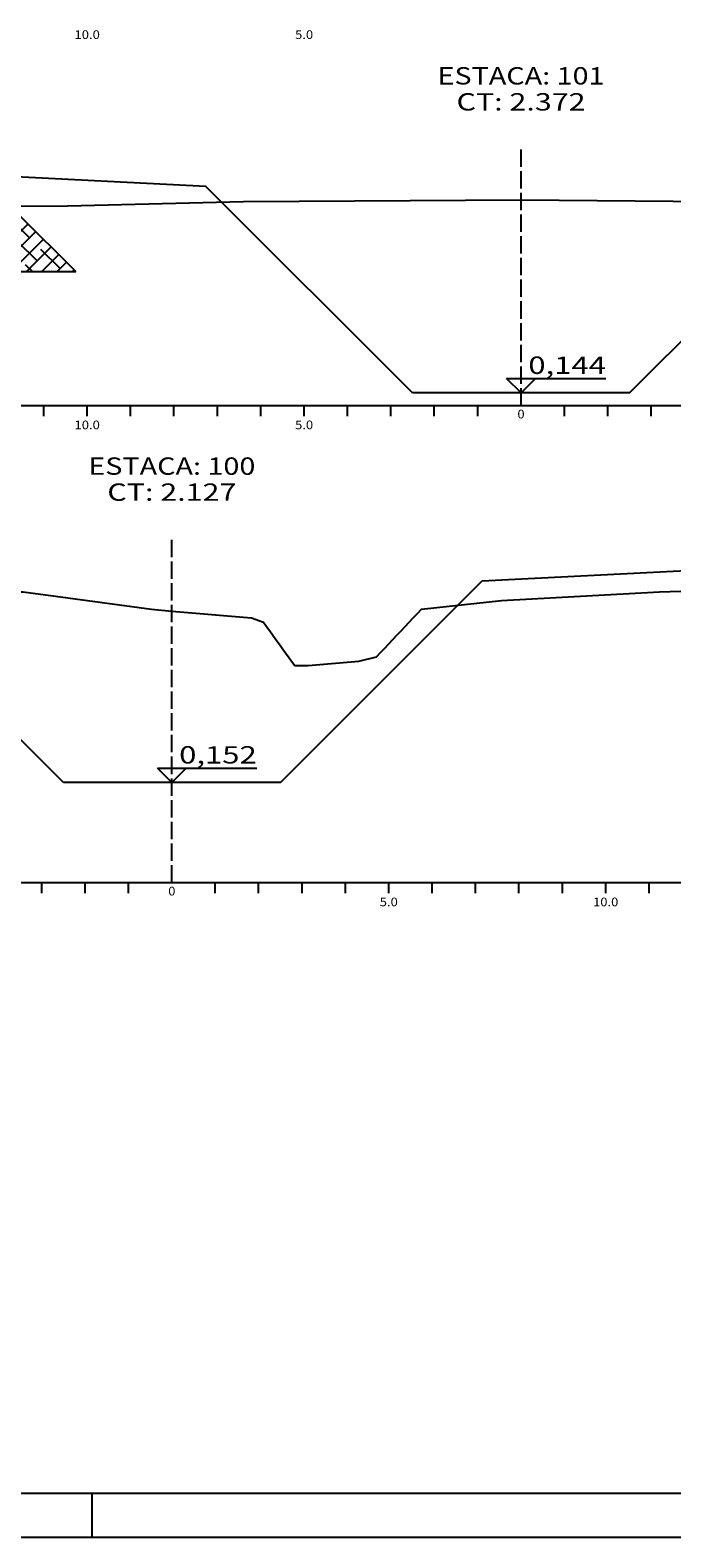
# Model space of a CAD drawing. Extents: x 4430 to 5288, y -1245 to -771.
# Drawn here: x 4566 to 4639, y -1244 to -1070 of the extents above; entities that cross this region are included whole.
import ezdxf
from ezdxf.enums import TextEntityAlignment as Align

# ---------------------------------------------------------------- set-up
doc = ezdxf.new("R2010")
doc.units = 0
doc.header["$MEASUREMENT"] = 0
doc.linetypes.add('LIN0', pattern=[0])
doc.linetypes.add('LIN1', pattern=[2.5, 2, -0.5])
doc.layers.get('0').update_dxf_attribs({"linetype": 'LIN0'})
for name, color, linetype in [('PRANCHA', 7, 'CONTINUOUS'), ('RACHÃO', 96, 'CONTINUOUS'), ('SECOES', 7, 'LIN0')]:
    doc.layers.add(name, color=color, linetype=linetype)
doc.styles.add('ROMANS', font='romans')

msp = doc.modelspace()

# ---------------------------------------------------------------- hatches: boundary and pattern name
at = {"layer": 'RACHÃO', "linetype": 'CONTINUOUS'}
h = msp.add_hatch(dxfattribs=at)
h.set_pattern_fill('ANSI38', color=256, scale=10, style=0)
h.set_pattern_definition([(45, (37.311, -75.2988), (-0.88388348, 0.88388348), []), (135, (37.311, -75.2988), (-2.65165043, 0.88388348), [3.125, -1.875])])
h.paths.add_polyline_path([(4501.86, -1143.72), (4501.86, -1136.02), (4481.86, -1137.02), (4481.86, -1143.72)])
h.paths.add_polyline_path([(4521.86, -1143.72), (4521.86, -1137.02), (4501.86, -1136.02), (4501.86, -1143.72)])
h.paths.add_polyline_path([(4661.86, -1143.72), (4661.86, -1136.02), (4641.86, -1137.02), (4641.86, -1143.72)])
h.paths.add_polyline_path([(4681.86, -1143.72), (4681.86, -1137.02), (4661.86, -1136.02), (4661.86, -1143.72)])
h.paths.add_polyline_path([(4682.1, -1091.59), (4682.1, -1098.29), (4702.1, -1098.29), (4702.1, -1090.59)])
h.paths.add_polyline_path([(4722.1, -1098.29), (4722.1, -1091.59), (4702.1, -1090.59), (4702.1, -1098.29)])
h.paths.add_polyline_path([(4519.99, -1091.69), (4513.4, -1098.29), (4542.1, -1098.29), (4542.1, -1090.59)])
h.paths.add_polyline_path([(4570.8, -1098.29), (4564.2, -1091.69), (4542.1, -1090.59), (4542.1, -1098.29)])

# ---------------------------------------------------------------- linework, layer by layer
at = {"color": 0}
for p in [(4622.1, -1090), (4581.86, -1137.45)]:
    msp.add_point(p, dxfattribs=at)
at = {"layer": 'PRANCHA', "color": 7}
for p, q in [((4440.79, -1239.13), (4844.73, -1239.13)), ((4429.82, -1244.21), (4849.82, -1244.21))]:
    msp.add_line(p, q, dxfattribs=at)
at = {"layer": 'PRANCHA', "color": 7, "linetype": 'CONTINUOUS'}
msp.add_line((4572.69, -1244.29), (4572.69, -1239.13), dxfattribs=at)
at = {"layer": 'RACHÃO', "linetype": 'CONTINUOUS'}
for p in [(4564.2, -1091.69), (4513.4, -1098.29)]:
    msp.add_line(p, (4570.8, -1098.29), dxfattribs=at)
at = {"layer": 'SECOES', "color": 4, "linetype": 'LIN1'}
for p, q in [((4622.1, -1113.72), (4622.1, -1083.72)), ((4581.86, -1168.72), (4581.86, -1128.72))]:
    msp.add_line(p, q, dxfattribs=at)
at = {"layer": 'SECOES', "color": 3, "linetype": 'LIN0'}
for p, q in [((4585.79, -1088.48), (4559.6, -1087.16)), ((4609.6, -1112.28), (4585.79, -1088.48)), ((4634.6, -1112.28), (4658.4, -1088.48)), ((4634.6, -1112.28), (4609.6, -1112.28)), ((4617.62, -1133.93), (4644.36, -1132.59)), ((4594.36, -1157.2), (4569.36, -1157.2))]:
    msp.add_line(p, q, dxfattribs=at)
at = {"layer": 'SECOES', "color": 4, "linetype": 'LIN0'}
for p, q in [((4452.1, -1113.72), (4747.1, -1113.72)), ((4567.1, -1114.97), (4567.1, -1113.72)), ((4572.1, -1114.97), (4572.1, -1113.72)), ((4577.1, -1114.97), (4577.1, -1113.72)), ((4582.1, -1114.97), (4582.1, -1113.72)), ((4587.1, -1114.97), (4587.1, -1113.72)), ((4592.1, -1114.97), (4592.1, -1113.72)), ((4597.1, -1114.97), (4597.1, -1113.72)), ((4602.1, -1114.97), (4602.1, -1113.72)), ((4607.1, -1114.97), (4607.1, -1113.72)), ((4612.1, -1114.97), (4612.1, -1113.72)), ((4617.1, -1114.97), (4617.1, -1113.72)), ((4622.1, -1113.72), (4622.1, -1113.72)), ((4627.1, -1114.97), (4627.1, -1113.72)), ((4632.1, -1114.97), (4632.1, -1113.72)), ((4637.1, -1114.97), (4637.1, -1113.72)), ((4451.86, -1168.72), (4706.86, -1168.72)), ((4566.86, -1169.97), (4566.86, -1168.72)), ((4571.86, -1169.97), (4571.86, -1168.72)), ((4576.86, -1169.97), (4576.86, -1168.72)), ((4581.86, -1168.72), (4581.86, -1168.72)), ((4586.86, -1169.97), (4586.86, -1168.72)), ((4591.86, -1169.97), (4591.86, -1168.72)), ((4596.86, -1169.97), (4596.86, -1168.72)), ((4601.86, -1169.97), (4601.86, -1168.72)), ((4606.86, -1169.97), (4606.86, -1168.72)), ((4611.86, -1169.97), (4611.86, -1168.72)), ((4616.86, -1169.97), (4616.86, -1168.72)), ((4621.86, -1169.97), (4621.86, -1168.72)), ((4626.86, -1169.97), (4626.86, -1168.72)), ((4631.86, -1169.97), (4631.86, -1168.72)), ((4636.86, -1169.97), (4636.86, -1168.72))]:
    msp.add_line(p, q, dxfattribs=at)
at = {"layer": 'SECOES', "color": 7, "linetype": 'LIN0', "flags": 128}
for points in [[(4453.52, -1088.72), (4453.62, -1088.72), (4460.48, -1088.72), (4486.64, -1089.22), (4495.47, -1089.72), (4504.34, -1090.22), (4517.8, -1090.72), (4522.1, -1090.88), (4569.82, -1090.72), (4590.11, -1090.22), (4622.1, -1090), (4644.01, -1090.22), (4644.13, -1090.22), (4647.11, -1089.72), (4650.1, -1089.22), (4653.09, -1088.72), (4665.6, -1088.22), (4681.64, -1087.72), (4710.14, -1087.22), (4722.1, -1087.01), (4730.36, -1087.22), (4732.98, -1087.72), (4735.6, -1088.22), (4738.42, -1088.72), (4743.26, -1089.22), (4747.1, -1089.22)], [(4451.86, -1134.66), (4456.57, -1134.72), (4481.86, -1134.96), (4500.18, -1135.22), (4548.29, -1135.22), (4564.73, -1135.22), (4568.43, -1135.72), (4572.12, -1136.22), (4575.82, -1136.72), (4579.52, -1137.22), (4581.86, -1137.45), (4591.04, -1138.22), (4592.4, -1138.72), (4592.77, -1139.22), (4593.13, -1139.72), (4593.49, -1140.22), (4593.85, -1140.72), (4594.21, -1141.22), (4594.57, -1141.72), (4594.93, -1142.22), (4595.29, -1142.72), (4595.65, -1143.22), (4596.02, -1143.72), (4597.58, -1143.72), (4603.4, -1143.22), (4605.45, -1142.72), (4605.92, -1142.22), (4606.39, -1141.72), (4606.86, -1141.22), (4607.33, -1140.72), (4607.8, -1140.22), (4608.27, -1139.72), (4608.74, -1139.22), (4609.21, -1138.72), (4609.68, -1138.22), (4610.15, -1137.72), (4610.62, -1137.22), (4619.85, -1136.22), (4628.96, -1135.72), (4638.06, -1135.22), (4654.07, -1134.72), (4670.51, -1134.22), (4681.86, -1133.88), (4686.96, -1133.72), (4691.99, -1133.22), (4695.71, -1132.72), (4700.63, -1132.72), (4703.25, -1133.22), (4705.87, -1133.72), (4706.86, -1133.86)]]:
    msp.add_lwpolyline(points, dxfattribs=at)
at = {"layer": 'SECOES', "color": 3, "linetype": 'LIN0'}
for points in [[(4620.43, -1110.61), (4631.88, -1110.61)], [(4622.1, -1112.28), (4620.43, -1110.61)], [(4622.1, -1112.28), (4623.77, -1110.61)], [(4569.36, -1157.2), (4546.09, -1133.93)], [(4594.36, -1157.2), (4617.62, -1133.93)], [(4580.19, -1155.53), (4591.64, -1155.53)], [(4581.86, -1157.2), (4580.19, -1155.53)], [(4581.86, -1157.2), (4583.52, -1155.53)]]:
    msp.add_lwpolyline(points, dxfattribs=at)

# ---------------------------------------------------------------- texts
at = {"layer": 'SECOES', "color": 1, "style": 'ROMANS'}
for s, height, width, p, p2 in [('10.0', 1, 0.914179, (4570.64, -1071.47), (4573.56, -1071.47)), ('5.0', 1, 0.930851, (4596.06, -1071.47), (4598.14, -1071.47)), ('ESTACA: 101', 2, 1.041881, (4612.47, -1076.72), (4631.72, -1076.72)), ('CT: 2.372', 2, 1.007661, (4614.66, -1079.72), (4629.53, -1079.72)), ('0,144', 2, 1.066979, (4622.94, -1110.09), (4631.88, -1110.09)), ('0', 1, 1.029411, (4621.68, -1115.22), (4622.51, -1115.22)), ('10.0', 1, 0.914179, (4570.64, -1116.47), (4573.56, -1116.47)), ('5.0', 1, 0.930851, (4596.06, -1116.47), (4598.14, -1116.47)), ('ESTACA: 100', 2, 1.010625, (4572.23, -1121.72), (4591.48, -1121.72)), ('CT: 2.127', 2, 1.007661, (4574.42, -1124.72), (4589.29, -1124.72)), ('0,152', 2, 1.079243, (4582.7, -1155.01), (4591.64, -1155.01)), ('0', 1, 1.029411, (4581.44, -1170.22), (4582.27, -1170.22)), ('5.0', 1, 0.930851, (4605.81, -1171.47), (4607.9, -1171.47)), ('10.0', 1, 0.914179, (4630.4, -1171.47), (4633.31, -1171.47))]:
    msp.add_text(s, height=height, dxfattribs=dict(at, width=width)).set_placement(p, p2, align=Align.FIT)

doc.saveas('drawing.dxf')
